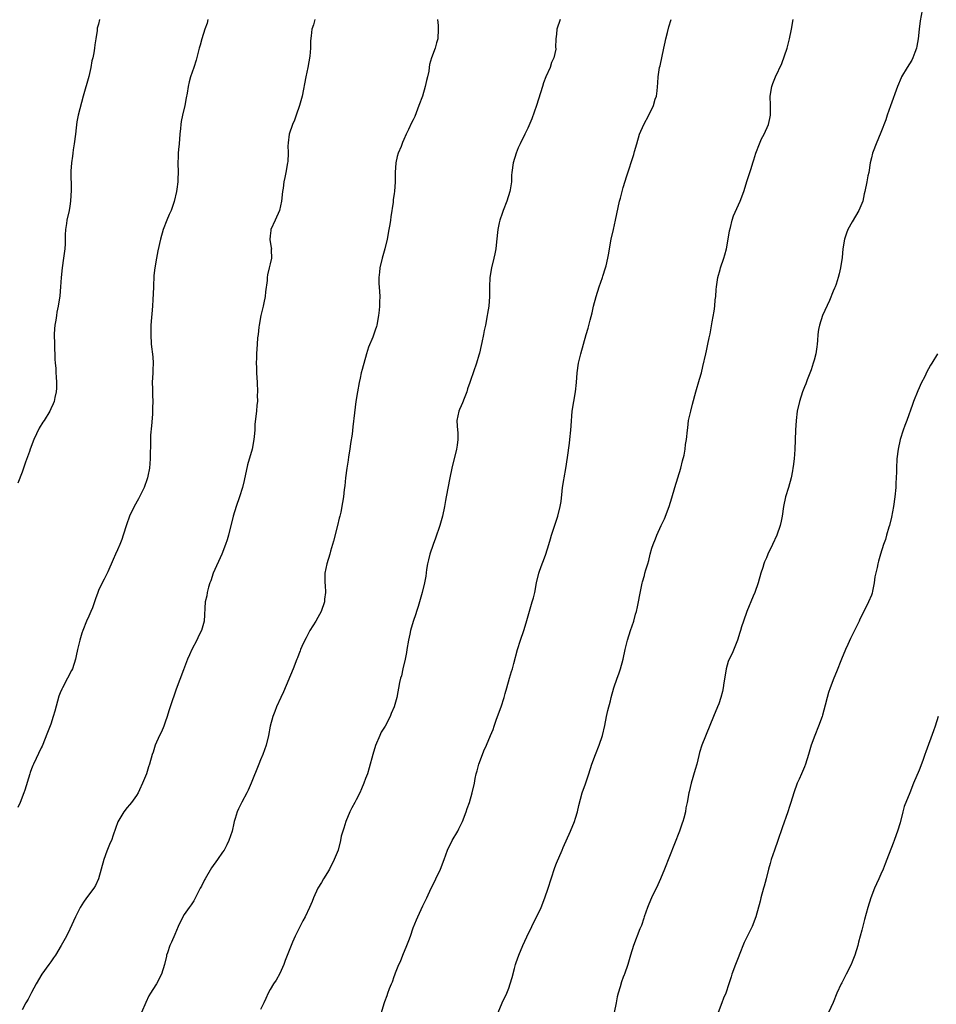
# Model space of a CAD drawing. Units: inches. Extents: x 2565000 to 2568000, y 1551000 to 1554000.
# Drawn here: x 2566460 to 2566653, y 1553161 to 1553367 of the extents above; entities that cross this region are included whole.
import ezdxf

# ---------------------------------------------------------------- set-up
doc = ezdxf.new("R2010")
doc.units = ezdxf.units.IN
doc.header["$MEASUREMENT"] = 0
doc.layers.add('LD25651551_10ft', color=103, linetype='Continuous')

msp = doc.modelspace()

# ---------------------------------------------------------------- linework, layer by layer
at = {"layer": 'LD25651551_10ft'}
for points, elevation in [([(2566649.65, 1553369), (2566649.25, 1553366.75), (2566649.03, 1553365), (2566648.81, 1553363), (2566648.56, 1553361.44), (2566648.47, 1553361), (2566648.09, 1553360.09), (2566647.72, 1553359), (2566647.49, 1553358.51), (2566646.48, 1553357), (2566645.3, 1553355), (2566645.21, 1553354.79), (2566644.49, 1553353), (2566643, 1553348.94), (2566642.33, 1553347), (2566642.02, 1553345.98), (2566641, 1553343.33), (2566639.98, 1553341), (2566639.4, 1553339.4), (2566639.24, 1553339), (2566639, 1553338.03), (2566638.77, 1553337), (2566638.44, 1553335), (2566638.29, 1553334.29), (2566638.07, 1553333), (2566637.65, 1553331), (2566637.52, 1553330.48), (2566637.18, 1553329), (2566637, 1553328.5), (2566636.39, 1553327), (2566635, 1553324.65), (2566634.06, 1553323), (2566633.77, 1553322.23), (2566633.35, 1553321), (2566633.03, 1553319), (2566632.86, 1553317.14), (2566632.56, 1553315), (2566632.23, 1553313.77), (2566632.06, 1553313), (2566631.6, 1553311.6), (2566631.38, 1553311), (2566631.26, 1553310.74), (2566631, 1553310.08), (2566630.19, 1553308.19), (2566628.79, 1553305), (2566628.11, 1553303), (2566627.92, 1553302.08), (2566627.81, 1553301), (2566627.74, 1553299.74), (2566627.64, 1553299), (2566627.54, 1553298.46), (2566627.33, 1553297), (2566627, 1553295.68), (2566626.8, 1553295), (2566626.36, 1553293.64), (2566625.57, 1553291.56), (2566625.28, 1553290.72), (2566625, 1553290.05), (2566624.59, 1553289), (2566623.92, 1553287), (2566623.48, 1553285), (2566623.26, 1553283), (2566623.13, 1553281), (2566622.95, 1553276.95), (2566622.81, 1553275), (2566622.6, 1553273.4), (2566622.57, 1553273), (2566622.49, 1553272.49), (2566622.19, 1553271), (2566621.61, 1553269), (2566620.98, 1553267), (2566620.57, 1553265), (2566620.3, 1553263), (2566620.09, 1553261.91), (2566619.89, 1553261), (2566619.2, 1553259), (2566618.27, 1553257), (2566617.31, 1553255), (2566617, 1553254.25), (2566616.61, 1553253.39), (2566616.47, 1553253), (2566616.24, 1553252.24), (2566615.83, 1553251), (2566615.24, 1553249), (2566614.54, 1553247), (2566614.24, 1553246.24), (2566612.91, 1553243), (2566612.17, 1553241), (2566611.79, 1553239.79), (2566611.55, 1553239), (2566611.44, 1553238.56), (2566610.91, 1553237), (2566609.79, 1553234.21), (2566609.17, 1553233), (2566609, 1553232.52), (2566608.55, 1553231), (2566608.34, 1553229.66), (2566608.07, 1553228.06), (2566607.93, 1553227), (2566607.79, 1553226.21), (2566607.47, 1553225), (2566607, 1553223.65), (2566606.75, 1553223), (2566605.89, 1553221), (2566605.11, 1553219.11), (2566603.5, 1553215), (2566603, 1553213.47), (2566602.81, 1553212.81), (2566602.39, 1553211), (2566602.1, 1553209.9), (2566601.24, 1553207), (2566600.8, 1553205.2), (2566600.73, 1553205), (2566600.36, 1553203), (2566600.12, 1553201.88), (2566600.01, 1553201), (2566599.72, 1553199.72), (2566599.51, 1553199), (2566599.36, 1553198.64), (2566598.81, 1553197), (2566595.64, 1553189), (2566594.8, 1553187), (2566594.25, 1553185.75), (2566592.93, 1553183), (2566592.35, 1553181.65), (2566592.05, 1553181), (2566591.36, 1553179), (2566591.28, 1553178.72), (2566590.8, 1553177.2), (2566590.5, 1553176.5), (2566589.13, 1553173), (2566588.5, 1553171), (2566587.93, 1553169), (2566587.25, 1553167), (2566587.17, 1553166.83), (2566587, 1553166.35), (2566586.61, 1553165.39), (2566586.37, 1553164.37), (2566585.93, 1553163), (2566585.74, 1553162.26), (2566585.52, 1553161), (2566585.07, 1553159)], 8000), ([(2566499.93, 1553367), (2566499.76, 1553366.24), (2566499.29, 1553365), (2566498.66, 1553363), (2566498.32, 1553361.68), (2566498.09, 1553361), (2566497.46, 1553358.54), (2566497.01, 1553357), (2566496.31, 1553355), (2566496.01, 1553353.99), (2566495.79, 1553353), (2566495.59, 1553351.59), (2566495.4, 1553350.6), (2566495.12, 1553349), (2566494.64, 1553347), (2566494.35, 1553345.65), (2566494.26, 1553345), (2566494.19, 1553344.19), (2566494.06, 1553343), (2566493.92, 1553341), (2566493.79, 1553339.79), (2566493.74, 1553339), (2566493.73, 1553338.27), (2566493.64, 1553337), (2566493.68, 1553335), (2566493.67, 1553333.67), (2566493.63, 1553333), (2566493.45, 1553331.45), (2566493.37, 1553331), (2566492.9, 1553328.9), (2566492.25, 1553327), (2566491.85, 1553326.15), (2566491.37, 1553325), (2566490.57, 1553323), (2566490, 1553321), (2566489.46, 1553318.54), (2566489.17, 1553317), (2566488.84, 1553315), (2566488.64, 1553313.36), (2566488.51, 1553311), (2566488.46, 1553309.54), (2566488.38, 1553308.38), (2566488.32, 1553307), (2566487.99, 1553303), (2566487.95, 1553301), (2566488.06, 1553299), (2566488.37, 1553296.37), (2566488.47, 1553295), (2566488.4, 1553293.6), (2566488.4, 1553293), (2566488.27, 1553291), (2566488.32, 1553289.68), (2566488.31, 1553289), (2566488.32, 1553288.32), (2566488.39, 1553287), (2566488.34, 1553285.66), (2566488.32, 1553284.32), (2566488.09, 1553281.91), (2566487.93, 1553279.93), (2566487.9, 1553279), (2566487.92, 1553278.08), (2566487.84, 1553275.84), (2566487.84, 1553275), (2566487.67, 1553273), (2566487.38, 1553271.38), (2566487.29, 1553271), (2566487.2, 1553270.8), (2566486.61, 1553269), (2566485.43, 1553266.57), (2566484.48, 1553265), (2566483.48, 1553263), (2566482.86, 1553261.14), (2566482.22, 1553259), (2566481.91, 1553258.09), (2566481.47, 1553257), (2566481, 1553255.92), (2566480.58, 1553255), (2566480.11, 1553253.89), (2566479, 1553251.31), (2566478.22, 1553249.78), (2566477.76, 1553249), (2566477, 1553247.37), (2566476.85, 1553247), (2566476.36, 1553245.64), (2566476.21, 1553245), (2566475.74, 1553243.74), (2566475.44, 1553243), (2566475, 1553242.02), (2566474.51, 1553241), (2566473.7, 1553239), (2566473.53, 1553238.47), (2566473.1, 1553237), (2566472.61, 1553235), (2566472.31, 1553233.69), (2566472.17, 1553233), (2566471.55, 1553231), (2566471.38, 1553230.62), (2566470.54, 1553229), (2566469.44, 1553227), (2566469.3, 1553226.7), (2566469, 1553225.98), (2566468.72, 1553225.28), (2566467.86, 1553222.14), (2566467.53, 1553221), (2566467, 1553219.42), (2566466.36, 1553217.64), (2566465.19, 1553214.81), (2566465, 1553214.45), (2566463.37, 1553211), (2566463.28, 1553210.72), (2566463, 1553210.06), (2566462.72, 1553209.28), (2566462.6, 1553209), (2566461.57, 1553205.57), (2566461.37, 1553205), (2566460.61, 1553203), (2566460.09, 1553201.91)], 7940), ([(2566477.24, 1553367), (2566477, 1553366.03), (2566476.77, 1553365.23), (2566476.75, 1553364.75), (2566476.48, 1553363), (2566476.25, 1553361.75), (2566476.19, 1553361), (2566476.03, 1553360.03), (2566475.81, 1553359), (2566475.65, 1553358.35), (2566475.42, 1553357), (2566475, 1553355.08), (2566473.81, 1553351), (2566472.77, 1553347), (2566472.44, 1553345.56), (2566472.35, 1553344.35), (2566472.17, 1553343), (2566471.94, 1553341), (2566471.72, 1553339.72), (2566471.63, 1553339), (2566471.58, 1553338.42), (2566471.35, 1553337), (2566471.25, 1553335.25), (2566471.27, 1553331.27), (2566471.16, 1553329), (2566471, 1553327.94), (2566470.84, 1553327), (2566470.37, 1553325), (2566470.29, 1553324.29), (2566470.11, 1553323), (2566470.05, 1553321.95), (2566470.04, 1553321), (2566470.01, 1553320.01), (2566469.94, 1553319), (2566469.7, 1553317), (2566469.42, 1553315), (2566469.21, 1553313), (2566469.07, 1553311), (2566468.9, 1553309.1), (2566468.58, 1553307), (2566468.3, 1553305.7), (2566468.18, 1553305), (2566468.05, 1553304.05), (2566467.86, 1553303), (2566467.79, 1553302.21), (2566467.75, 1553301), (2566467.77, 1553299), (2566467.85, 1553295.85), (2566467.92, 1553295), (2566468.05, 1553293.95), (2566468.1, 1553293), (2566468.13, 1553292.13), (2566468.22, 1553291), (2566468.2, 1553289.8), (2566468.14, 1553289), (2566467.86, 1553287.86), (2566467.7, 1553287), (2566467.51, 1553286.49), (2566467, 1553285.45), (2566466.8, 1553285), (2566465.61, 1553283), (2566465.36, 1553282.64), (2566464.61, 1553281.39), (2566463.45, 1553279), (2566462.68, 1553277), (2566462.54, 1553276.54), (2566461.75, 1553274.25), (2566461.31, 1553273), (2566461, 1553272.19), (2566460.1, 1553269.9)], 7930), ([(2566522.35, 1553367), (2566522.05, 1553365.95), (2566521.72, 1553365), (2566521.61, 1553363.61), (2566521.44, 1553362.56), (2566521.47, 1553361), (2566521.33, 1553359.33), (2566520.9, 1553357), (2566520.46, 1553355), (2566519.67, 1553351), (2566519.54, 1553350.46), (2566519.16, 1553349), (2566518.46, 1553347), (2566518.06, 1553345.94), (2566517.66, 1553345), (2566516.97, 1553343), (2566516.79, 1553341.21), (2566516.75, 1553341), (2566516.72, 1553340.72), (2566516.78, 1553339), (2566516.7, 1553337.3), (2566516.66, 1553337), (2566516.29, 1553335), (2566516.05, 1553333.95), (2566515.87, 1553333), (2566515.69, 1553331.69), (2566515.58, 1553331), (2566515.4, 1553329), (2566514.96, 1553327), (2566514.04, 1553325), (2566513.16, 1553323), (2566513.16, 1553322.84), (2566513, 1553321.69), (2566512.92, 1553320.92), (2566513.19, 1553319.19), (2566513.24, 1553319), (2566513.22, 1553318.78), (2566513.26, 1553317), (2566513, 1553315.86), (2566512.82, 1553315), (2566512.47, 1553313.53), (2566512.39, 1553313), (2566512.34, 1553312.34), (2566512.01, 1553309.99), (2566511.94, 1553309), (2566511.68, 1553307.68), (2566511.53, 1553307), (2566511.04, 1553305), (2566510.66, 1553303), (2566510.59, 1553302.59), (2566510.45, 1553301), (2566510.36, 1553300.36), (2566510.29, 1553299), (2566510.14, 1553297), (2566510.13, 1553296.13), (2566510.08, 1553295), (2566510.12, 1553294.12), (2566510.14, 1553293), (2566510.25, 1553291), (2566510.33, 1553289), (2566510.3, 1553288.3), (2566510.31, 1553287), (2566510.21, 1553286.21), (2566510.12, 1553285), (2566509.79, 1553282.21), (2566509.75, 1553281), (2566509.67, 1553279.67), (2566509.6, 1553279), (2566509.21, 1553277), (2566508.25, 1553273.74), (2566507.53, 1553270.47), (2566507.18, 1553269), (2566506.58, 1553267), (2566505.86, 1553265), (2566505.23, 1553263), (2566504.28, 1553259), (2566503.99, 1553258.01), (2566503.66, 1553257), (2566502.89, 1553255), (2566501.06, 1553251), (2566500.56, 1553249.44), (2566500.37, 1553249), (2566500.06, 1553248.06), (2566499.8, 1553247), (2566499.7, 1553246.3), (2566499.39, 1553245), (2566499.13, 1553241), (2566498.57, 1553239), (2566498.04, 1553237.96), (2566497.63, 1553237), (2566496.6, 1553235), (2566496.07, 1553233.93), (2566495.67, 1553233), (2566494.8, 1553230.8), (2566493.3, 1553226.7), (2566492.07, 1553223), (2566491.79, 1553222.21), (2566491.43, 1553221), (2566491, 1553219.82), (2566490.73, 1553219), (2566490.22, 1553217.78), (2566489.83, 1553217), (2566488.91, 1553215), (2566488.49, 1553213.51), (2566488.29, 1553213), (2566487.72, 1553211), (2566487.52, 1553210.48), (2566487.05, 1553209), (2566486.27, 1553207), (2566485.6, 1553205.6), (2566485.33, 1553205), (2566485, 1553204.45), (2566483.91, 1553203), (2566483.5, 1553202.5), (2566483, 1553201.95), (2566482.3, 1553201), (2566481.05, 1553198.95), (2566480.11, 1553196.11), (2566479.71, 1553195), (2566479.46, 1553194.54), (2566478.89, 1553193.11), (2566478.78, 1553192.78), (2566478.1, 1553191), (2566477.05, 1553186.95), (2566476.39, 1553185.61), (2566476.02, 1553185), (2566474.49, 1553183), (2566473.88, 1553182.12), (2566473.17, 1553181), (2566472.18, 1553179), (2566471, 1553176.44), (2566470.3, 1553175), (2566469.2, 1553173), (2566468, 1553171), (2566467.6, 1553170.4), (2566467, 1553169.58), (2566466.6, 1553169), (2566465.12, 1553167), (2566463.92, 1553165), (2566463, 1553163.13), (2566462.92, 1553163), (2566462.27, 1553161.73), (2566461.77, 1553161), (2566461, 1553159.56)], 7950), ([(2566548.09, 1553367), (2566548.2, 1553365.8), (2566548.22, 1553365), (2566548.13, 1553363), (2566547.85, 1553362.15), (2566547.55, 1553361), (2566546.81, 1553359), (2566546.4, 1553357.6), (2566546.29, 1553357), (2566546.22, 1553356.22), (2566545.96, 1553355), (2566545.73, 1553354.27), (2566545.51, 1553353), (2566544.9, 1553351), (2566544.18, 1553349), (2566543.3, 1553346.7), (2566543, 1553346.03), (2566542.65, 1553345.35), (2566542.02, 1553344.02), (2566541.51, 1553343), (2566541, 1553341.88), (2566540.73, 1553341.27), (2566540.45, 1553340.45), (2566539.85, 1553339), (2566539.64, 1553338.36), (2566539.36, 1553337), (2566539.2, 1553335), (2566539.21, 1553334.79), (2566539.18, 1553333), (2566539.06, 1553331), (2566539, 1553330.6), (2566538.76, 1553329.24), (2566538.74, 1553328.74), (2566538.28, 1553325.72), (2566538.2, 1553325), (2566538.07, 1553324.07), (2566537.9, 1553323), (2566537.52, 1553321), (2566537.03, 1553319), (2566536.45, 1553317), (2566535.95, 1553315), (2566535.88, 1553314.12), (2566535.75, 1553313), (2566535.77, 1553311.77), (2566535.93, 1553310.07), (2566535.95, 1553309), (2566535.89, 1553307.89), (2566535.9, 1553307), (2566535.85, 1553306.15), (2566535.72, 1553305), (2566535.36, 1553303), (2566535.26, 1553302.74), (2566535, 1553301.92), (2566534.49, 1553300.49), (2566533.59, 1553298.41), (2566533.16, 1553297), (2566532.27, 1553293.73), (2566532.09, 1553293), (2566531.85, 1553291.85), (2566531.65, 1553291), (2566531.28, 1553289), (2566530.96, 1553287), (2566530.64, 1553284.64), (2566530.29, 1553281.71), (2566530.15, 1553280.15), (2566529.84, 1553278.16), (2566529.68, 1553277), (2566529.41, 1553275.41), (2566529.33, 1553274.67), (2566529.04, 1553273), (2566528.8, 1553271), (2566528.65, 1553269.35), (2566528.53, 1553268.53), (2566528.35, 1553267), (2566528.17, 1553265.83), (2566527.79, 1553263.79), (2566527.62, 1553263), (2566527.48, 1553262.52), (2566527.14, 1553261), (2566526.27, 1553257.73), (2566525.64, 1553255.64), (2566525.48, 1553255), (2566524.89, 1553253), (2566524.48, 1553251), (2566524.45, 1553249), (2566524.49, 1553248.49), (2566524.57, 1553247), (2566524.41, 1553245.59), (2566524.37, 1553245), (2566523.66, 1553243), (2566523, 1553241.77), (2566522.55, 1553241), (2566521.3, 1553239), (2566521, 1553238.46), (2566520.52, 1553237.48), (2566520.26, 1553237), (2566519.63, 1553235.63), (2566519.37, 1553235), (2566519.28, 1553234.72), (2566519, 1553234.02), (2566518.73, 1553233.27), (2566518.59, 1553233), (2566517.84, 1553231), (2566515.81, 1553226.19), (2566515.25, 1553225), (2566514.34, 1553223), (2566513.98, 1553222.02), (2566513.54, 1553221), (2566513, 1553219), (2566512.64, 1553217), (2566512.14, 1553215), (2566511.45, 1553213), (2566511, 1553211.9), (2566510.65, 1553211), (2566508.98, 1553207), (2566508.41, 1553205.59), (2566508.11, 1553205), (2566507.07, 1553203.07), (2566506.38, 1553201.62), (2566506.07, 1553201), (2566505.64, 1553199.64), (2566505.45, 1553199), (2566505.38, 1553198.62), (2566505, 1553197), (2566504.36, 1553195), (2566503.88, 1553194.12), (2566503.32, 1553193), (2566503, 1553192.56), (2566501.96, 1553191), (2566500.71, 1553189.29), (2566499.34, 1553187), (2566499.24, 1553186.76), (2566498.59, 1553185.41), (2566498.34, 1553185), (2566497.63, 1553183.63), (2566497.23, 1553182.77), (2566497, 1553182.38), (2566496.44, 1553181.56), (2566496, 1553181), (2566495, 1553179.51), (2566494.1, 1553177.9), (2566493.74, 1553177), (2566493, 1553175.33), (2566492.32, 1553173.68), (2566492, 1553173), (2566491.45, 1553171.44), (2566491.3, 1553171), (2566491.24, 1553170.76), (2566490.85, 1553169), (2566490.25, 1553167), (2566489.17, 1553165), (2566489, 1553164.75), (2566487.9, 1553163), (2566487.57, 1553162.43), (2566486.91, 1553161.09), (2566486.05, 1553159)], 7960), ([(2566573.81, 1553367), (2566573.11, 1553365), (2566573, 1553363.94), (2566572.88, 1553363), (2566572.82, 1553361.18), (2566572.85, 1553361), (2566572.85, 1553360.85), (2566572.47, 1553359), (2566571.98, 1553358.02), (2566571.71, 1553357), (2566570.8, 1553355), (2566570.27, 1553353.73), (2566570.04, 1553353), (2566569.64, 1553351.64), (2566568.81, 1553349), (2566567.81, 1553346.19), (2566567, 1553344.28), (2566566.4, 1553343), (2566565.39, 1553341), (2566565, 1553340.14), (2566564.52, 1553339), (2566563.94, 1553337), (2566563.66, 1553335), (2566563.61, 1553334.39), (2566563.56, 1553333), (2566563.32, 1553331.32), (2566563.26, 1553331), (2566562.62, 1553329), (2566561.83, 1553327), (2566561.63, 1553326.37), (2566561.14, 1553325), (2566561, 1553324.41), (2566560.71, 1553323), (2566560.42, 1553320.42), (2566560.29, 1553319), (2566560.08, 1553317.92), (2566559.87, 1553317), (2566559.36, 1553315), (2566559.05, 1553313), (2566558.99, 1553310.99), (2566558.98, 1553309), (2566558.81, 1553307), (2566558.54, 1553305.46), (2566558.49, 1553305), (2566558.12, 1553303), (2566557.88, 1553301.88), (2566557.72, 1553301), (2566557.36, 1553299.36), (2566557.25, 1553298.75), (2566556.86, 1553297.14), (2566556.72, 1553296.72), (2566556.22, 1553295), (2566555, 1553291.42), (2566554.87, 1553291), (2566554.38, 1553289.62), (2566554.2, 1553289), (2566553.65, 1553287.65), (2566553.29, 1553286.71), (2566553, 1553286.07), (2566552.69, 1553285.31), (2566552.54, 1553285), (2566552.13, 1553283), (2566552.19, 1553281.81), (2566552.34, 1553280.34), (2566552.35, 1553279), (2566552.17, 1553277.83), (2566552.06, 1553277), (2566551.08, 1553273), (2566550.65, 1553271), (2566549.86, 1553267), (2566549.75, 1553266.25), (2566549.53, 1553265), (2566549.14, 1553263), (2566548.58, 1553261), (2566547.65, 1553258.35), (2566547.13, 1553257), (2566546.44, 1553255), (2566546.19, 1553253.81), (2566545.99, 1553253), (2566545.79, 1553251.79), (2566545.59, 1553250.41), (2566545.31, 1553249), (2566544.86, 1553247), (2566544.31, 1553245), (2566544.02, 1553244.02), (2566543.69, 1553243), (2566543.5, 1553242.5), (2566543, 1553240.93), (2566542.41, 1553239), (2566542.27, 1553238.27), (2566541.98, 1553237), (2566541.65, 1553235), (2566541.57, 1553234.43), (2566541.27, 1553233), (2566540.79, 1553231), (2566540.49, 1553229.51), (2566540.31, 1553229), (2566540.09, 1553228.09), (2566539.52, 1553225), (2566539, 1553223), (2566538.38, 1553221.62), (2566538.13, 1553221), (2566537.07, 1553219), (2566536.27, 1553217.73), (2566535.95, 1553217), (2566535.08, 1553214.92), (2566534.52, 1553213), (2566533.77, 1553210.23), (2566533.36, 1553209), (2566533, 1553207.98), (2566532.63, 1553207), (2566532.16, 1553205.84), (2566531.78, 1553205), (2566531, 1553203.52), (2566530.74, 1553203), (2566530.13, 1553201.87), (2566529.71, 1553201), (2566528.82, 1553199), (2566528.42, 1553197.58), (2566528.19, 1553197), (2566527.91, 1553195.91), (2566527.74, 1553195), (2566527.23, 1553193), (2566526.43, 1553191), (2566525.4, 1553189), (2566525, 1553188.3), (2566524.19, 1553187), (2566523.78, 1553186.22), (2566523.01, 1553185), (2566522.09, 1553183), (2566521.8, 1553182.2), (2566521.27, 1553181), (2566520.31, 1553179), (2566519.83, 1553178.17), (2566519, 1553176.52), (2566518.26, 1553175), (2566517.7, 1553173.7), (2566517.37, 1553173), (2566516.16, 1553169.84), (2566515.85, 1553169), (2566515, 1553167.13), (2566514.22, 1553165.78), (2566513.72, 1553165), (2566513, 1553163.77), (2566512.6, 1553163), (2566512.08, 1553161.92), (2566511.67, 1553161), (2566511, 1553159.57)], 7970), ([(2566536.33, 1553159), (2566536.86, 1553160.86), (2566537, 1553161.26), (2566537.5, 1553162.5), (2566537.63, 1553163), (2566537.98, 1553163.98), (2566538.41, 1553165), (2566538.61, 1553165.39), (2566539, 1553166.51), (2566539.15, 1553166.85), (2566539.29, 1553167.29), (2566539.99, 1553169), (2566540.32, 1553169.68), (2566540.79, 1553171), (2566541.67, 1553173), (2566542.06, 1553174.06), (2566542.43, 1553175), (2566543, 1553176.71), (2566543.64, 1553178.36), (2566543.92, 1553179), (2566545, 1553181.29), (2566545.83, 1553183), (2566546.73, 1553185), (2566547.49, 1553186.51), (2566547.7, 1553187), (2566548.66, 1553189), (2566549.44, 1553191), (2566550.16, 1553193), (2566551.16, 1553195), (2566552.32, 1553197), (2566552.55, 1553197.45), (2566553.31, 1553199), (2566554.1, 1553201), (2566554.29, 1553201.71), (2566554.76, 1553203), (2566555.34, 1553205), (2566555.81, 1553207), (2566555.98, 1553207.98), (2566556.2, 1553209), (2566556.39, 1553209.61), (2566556.7, 1553211), (2566557.47, 1553213), (2566557.8, 1553213.8), (2566558.36, 1553215), (2566559.18, 1553217), (2566559.73, 1553218.27), (2566559.93, 1553219), (2566560.43, 1553220.43), (2566561.4, 1553223), (2566562.03, 1553225), (2566562.22, 1553225.78), (2566562.57, 1553227), (2566563.18, 1553229), (2566563.59, 1553230.41), (2566563.8, 1553231), (2566564.09, 1553232.09), (2566564.82, 1553235), (2566565.44, 1553237), (2566566.13, 1553239), (2566566.65, 1553240.65), (2566567.93, 1553245), (2566568.16, 1553245.84), (2566568.45, 1553247), (2566568.83, 1553249), (2566569.3, 1553251), (2566569.44, 1553251.44), (2566570, 1553253), (2566570.3, 1553253.7), (2566570.77, 1553255), (2566571.43, 1553257), (2566571.76, 1553258.24), (2566571.99, 1553259), (2566572.47, 1553260.47), (2566572.7, 1553261.31), (2566573, 1553262.12), (2566573.3, 1553263), (2566573.81, 1553265), (2566573.96, 1553266.04), (2566574.21, 1553268.21), (2566574.27, 1553269), (2566574.56, 1553270.56), (2566574.61, 1553271), (2566574.95, 1553272.95), (2566575.28, 1553275.28), (2566575.73, 1553278.27), (2566575.82, 1553279), (2566576.04, 1553281), (2566576.09, 1553281.91), (2566576.3, 1553285), (2566576.61, 1553287), (2566576.97, 1553289.03), (2566577.18, 1553291), (2566577.31, 1553293), (2566577.59, 1553295), (2566578.09, 1553297), (2566578.67, 1553299), (2566579.22, 1553301), (2566579.62, 1553302.38), (2566580.04, 1553304.04), (2566580.45, 1553305.55), (2566580.77, 1553307), (2566581.29, 1553309), (2566581.93, 1553311), (2566582.64, 1553313), (2566582.72, 1553313.28), (2566583.31, 1553315), (2566583.42, 1553315.42), (2566583.8, 1553317), (2566583.95, 1553318.05), (2566584.13, 1553319), (2566584.46, 1553321), (2566584.92, 1553323), (2566585.4, 1553325), (2566585.67, 1553326.33), (2566586.24, 1553329), (2566586.41, 1553329.59), (2566586.76, 1553331), (2566587, 1553331.84), (2566587.72, 1553334.28), (2566589.23, 1553338.78), (2566589.37, 1553339.37), (2566589.81, 1553341), (2566590.4, 1553343), (2566591.31, 1553345), (2566592.38, 1553347), (2566593.34, 1553349), (2566593.68, 1553350.32), (2566593.94, 1553351), (2566594.11, 1553352.11), (2566594.23, 1553353.77), (2566594.3, 1553355), (2566594.5, 1553356.5), (2566594.6, 1553357), (2566594.7, 1553357.3), (2566595.51, 1553361), (2566595.75, 1553362.25), (2566595.94, 1553363), (2566596.28, 1553364.28), (2566596.52, 1553365.48), (2566597.01, 1553367.01)], 7980), ([(2566560.77, 1553159), (2566561.65, 1553161), (2566562.58, 1553163), (2566563, 1553164.06), (2566563.33, 1553165), (2566563.7, 1553166.3), (2566564.18, 1553168.18), (2566564.42, 1553169), (2566564.58, 1553169.42), (2566565.1, 1553171), (2566565.98, 1553173), (2566566.81, 1553174.81), (2566567.84, 1553177), (2566569.8, 1553181), (2566570.59, 1553183), (2566571.27, 1553185), (2566571.87, 1553187), (2566572.64, 1553189.36), (2566573, 1553190.26), (2566574.2, 1553193), (2566574.43, 1553193.57), (2566575.94, 1553197), (2566576.76, 1553199), (2566577, 1553199.71), (2566577.39, 1553201), (2566577.68, 1553202.32), (2566578.42, 1553205), (2566579.09, 1553206.91), (2566579.79, 1553209), (2566580.42, 1553211), (2566581.18, 1553213), (2566581.98, 1553215), (2566582.65, 1553217), (2566583.13, 1553219.13), (2566583.48, 1553221), (2566583.74, 1553222.26), (2566584.3, 1553224.3), (2566584.47, 1553225), (2566585.02, 1553227), (2566585.72, 1553229), (2566586.08, 1553229.92), (2566586.44, 1553231), (2566586.96, 1553233), (2566587.39, 1553235), (2566587.91, 1553237), (2566588.53, 1553239), (2566589.19, 1553241), (2566589.58, 1553242.42), (2566589.76, 1553243), (2566590, 1553244), (2566590.21, 1553245), (2566590.47, 1553246.47), (2566590.94, 1553248.94), (2566591, 1553249.18), (2566591.43, 1553250.57), (2566591.53, 1553251), (2566591.75, 1553251.75), (2566592.15, 1553253), (2566592.34, 1553253.66), (2566592.67, 1553255), (2566593, 1553256.23), (2566593.24, 1553257), (2566593.75, 1553258.25), (2566594.02, 1553259), (2566594.92, 1553261), (2566595.61, 1553262.39), (2566596.63, 1553265), (2566597.18, 1553266.82), (2566597.79, 1553269), (2566599.09, 1553273), (2566599.44, 1553274.56), (2566599.73, 1553275.73), (2566599.95, 1553277), (2566600.05, 1553277.95), (2566600.24, 1553279), (2566600.43, 1553281), (2566600.51, 1553281.49), (2566600.7, 1553283), (2566601.17, 1553285), (2566601.54, 1553286.46), (2566602.22, 1553289), (2566603, 1553291.65), (2566603.37, 1553293), (2566603.7, 1553294.3), (2566604.31, 1553297), (2566604.41, 1553297.59), (2566604.74, 1553299), (2566605, 1553300.35), (2566605.19, 1553301.19), (2566605.65, 1553303.66), (2566606.05, 1553305.95), (2566606.18, 1553307), (2566606.28, 1553308.28), (2566606.39, 1553309), (2566606.47, 1553310.47), (2566606.53, 1553311), (2566606.82, 1553313), (2566607.34, 1553314.66), (2566607.41, 1553315), (2566608.11, 1553317), (2566608.29, 1553317.71), (2566608.64, 1553319), (2566608.99, 1553320.99), (2566609.24, 1553322.76), (2566609.45, 1553323.45), (2566609.83, 1553325), (2566610.12, 1553325.88), (2566611.48, 1553329), (2566612.26, 1553331), (2566613, 1553333.27), (2566613.52, 1553335), (2566613.79, 1553335.79), (2566614.15, 1553337), (2566614.34, 1553337.66), (2566614.8, 1553339), (2566615.55, 1553341), (2566615.99, 1553342.01), (2566616.54, 1553343), (2566617.45, 1553345), (2566617.71, 1553346.29), (2566617.88, 1553347), (2566617.86, 1553349), (2566617.81, 1553351), (2566618.12, 1553353), (2566618.38, 1553353.62), (2566618.9, 1553355), (2566620.2, 1553357.8), (2566621.37, 1553361), (2566621.87, 1553363), (2566622.24, 1553365), (2566622.64, 1553367)], 7990), ([(2566652.85, 1553297), (2566651.67, 1553295), (2566651.4, 1553294.6), (2566651, 1553293.86), (2566650.68, 1553293.32), (2566650.12, 1553292.11), (2566649.53, 1553291), (2566648.74, 1553289.26), (2566647.85, 1553287), (2566647.64, 1553286.36), (2566646.4, 1553283), (2566646.04, 1553281.96), (2566645.66, 1553281), (2566645.02, 1553279), (2566644.6, 1553277), (2566644.36, 1553275), (2566644.25, 1553273), (2566644.25, 1553272.25), (2566644.21, 1553271), (2566644.15, 1553269.85), (2566644.11, 1553269), (2566643.92, 1553267), (2566643.65, 1553265), (2566643.23, 1553262.77), (2566642.77, 1553261), (2566642.65, 1553260.65), (2566642.17, 1553259), (2566641.93, 1553258.07), (2566641.53, 1553257), (2566640.89, 1553255), (2566640.48, 1553253.52), (2566640.32, 1553253), (2566640.18, 1553252.18), (2566639.75, 1553250.25), (2566639.6, 1553249), (2566639.24, 1553247.24), (2566639.15, 1553246.85), (2566639, 1553246.44), (2566638.42, 1553245), (2566637.43, 1553243), (2566636.61, 1553241.39), (2566636.45, 1553241), (2566635.97, 1553239.97), (2566635.49, 1553239), (2566634.65, 1553237.35), (2566634.08, 1553236.08), (2566633.57, 1553235), (2566632.74, 1553233), (2566631.67, 1553230.33), (2566631.11, 1553229), (2566630.33, 1553227), (2566630, 1553226), (2566629.74, 1553225), (2566629.34, 1553223.34), (2566628.73, 1553221.27), (2566628.66, 1553221), (2566627.95, 1553219), (2566627.12, 1553217), (2566626.38, 1553215), (2566625.82, 1553213), (2566625.22, 1553211), (2566625, 1553210.45), (2566624.37, 1553209), (2566623.88, 1553207.88), (2566623.48, 1553207), (2566622.75, 1553205), (2566622.13, 1553203), (2566621.85, 1553202.15), (2566621.5, 1553201), (2566620.33, 1553197.67), (2566619.42, 1553195), (2566618.7, 1553193), (2566618.02, 1553191), (2566617.79, 1553190.21), (2566617.47, 1553189), (2566616.98, 1553187), (2566616.53, 1553185.47), (2566616.42, 1553185), (2566615.86, 1553183), (2566615.69, 1553182.31), (2566614.75, 1553179), (2566614, 1553177), (2566613.04, 1553175.04), (2566612.33, 1553173.67), (2566611.27, 1553171), (2566611.2, 1553170.8), (2566610.5, 1553169), (2566609.78, 1553167), (2566609.59, 1553166.41), (2566609.15, 1553165), (2566608.47, 1553163), (2566608.02, 1553161.98), (2566607.65, 1553161), (2566606.87, 1553159)], 8010), ([(2566652.99, 1553220.99), (2566652.36, 1553219), (2566652.02, 1553217.98), (2566650.39, 1553213.61), (2566650.2, 1553213), (2566649.76, 1553211.76), (2566649, 1553209.78), (2566647.85, 1553207), (2566647.07, 1553205), (2566645.9, 1553202.1), (2566645.59, 1553201), (2566645, 1553198.72), (2566644.5, 1553197), (2566644.22, 1553196.22), (2566643.77, 1553195), (2566643.54, 1553194.46), (2566642.24, 1553191), (2566641.89, 1553190.11), (2566641.44, 1553189), (2566641, 1553187.98), (2566640.55, 1553187), (2566640.09, 1553185.91), (2566639.68, 1553185), (2566638.92, 1553183), (2566638.26, 1553181), (2566637.53, 1553178.47), (2566637, 1553176.23), (2566636.68, 1553175), (2566636.3, 1553173.7), (2566636.15, 1553173), (2566635.55, 1553171), (2566635, 1553169.62), (2566634.74, 1553169), (2566633.71, 1553167), (2566632.78, 1553165.22), (2566632.67, 1553165), (2566631.78, 1553163), (2566630.96, 1553161.04), (2566630.04, 1553159)], 8020)]:
    msp.add_lwpolyline(points, dxfattribs=dict(at, elevation=elevation))

doc.saveas('drawing.dxf')
